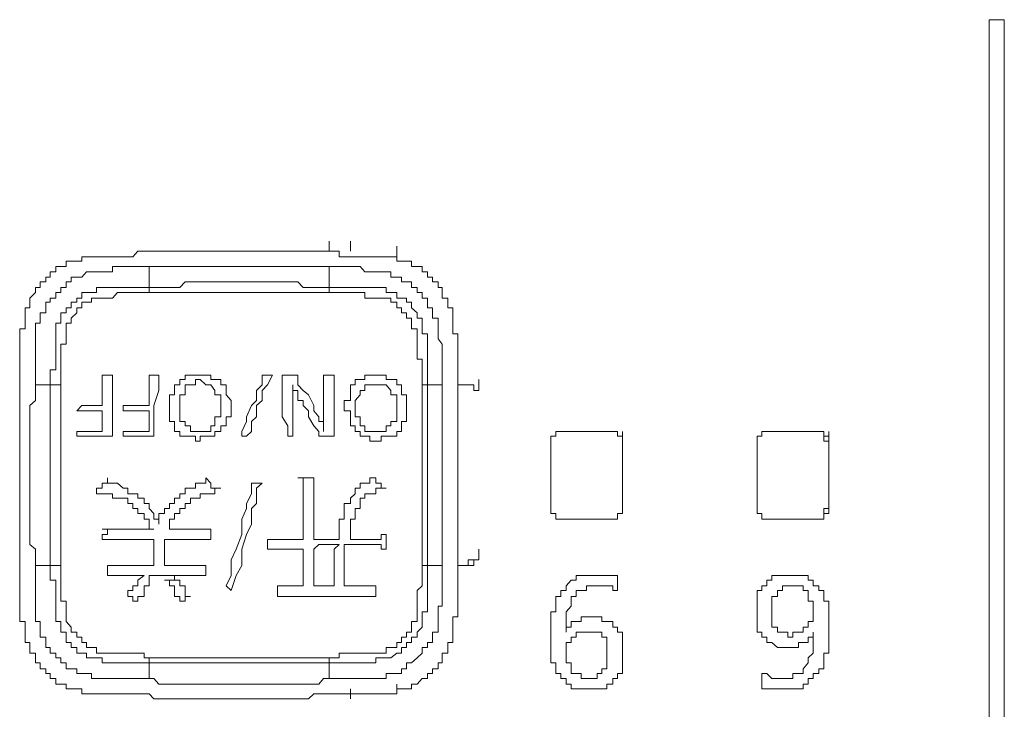
# Model space of a CAD drawing. Units: inches. Extents: x -1383 to 1639, y -1213 to 604.
# Drawn here: x -853 to -830, y -516 to -500 of the extents above; entities that cross this region are included whole.
import ezdxf

# ---------------------------------------------------------------- set-up
doc = ezdxf.new("R2010")
doc.units = ezdxf.units.IN
doc.header["$MEASUREMENT"] = 0
doc.layers.add('图层 1', color=7, linetype='Continuous')

msp = doc.modelspace()

# ---------------------------------------------------------------- linework, layer by layer
at = {"layer": '图层 1', "color": 7, "lineweight": 0}
for points in [[(-830.038, -499.915), (-830.393, -499.915)], [(-830.393, -499.915), (-830.393, -541.243)], [(-830.038, -541.243), (-830.038, -499.915)], [(-845.693, -505.29), (-845.693, -505.054)], [(-845.197, -505.29), (-845.197, -505.054)], [(-849.864, -505.29), (-849.982, -505.29), (-850.124, -505.29), (-850.242, -505.42), (-850.36, -505.42)], [(-847.843, -505.29), (-847.961, -505.29), (-848.08, -505.29), (-848.198, -505.29), (-848.34, -505.29), (-848.434, -505.29), (-848.552, -505.29), (-848.682, -505.29), (-848.788, -505.29), (-848.907, -505.29), (-849.025, -505.29), (-849.155, -505.29), (-849.273, -505.29), (-849.391, -505.29), (-849.509, -505.29), (-849.639, -505.29), (-849.757, -505.29), (-849.864, -505.29)], [(-845.693, -505.29), (-845.823, -505.29), (-845.929, -505.29), (-846.047, -505.29), (-846.166, -505.29), (-846.296, -505.29), (-846.414, -505.29), (-846.532, -505.29), (-846.65, -505.29), (-846.78, -505.29), (-846.886, -505.29), (-847.004, -505.29), (-847.123, -505.29), (-847.241, -505.29), (-847.371, -505.29), (-847.489, -505.29), (-847.607, -505.29), (-847.713, -505.29), (-847.843, -505.29)], [(-845.197, -505.42), (-845.339, -505.42), (-845.457, -505.42), (-845.457, -505.29), (-845.575, -505.29), (-845.693, -505.29)], [(-844.122, -505.42), (-844.122, -505.172)], [(-851.423, -505.42), (-851.423, -505.515), (-851.541, -505.515), (-851.671, -505.515), (-851.789, -505.515), (-851.789, -505.645), (-851.908, -505.645), (-852.026, -505.645), (-852.026, -505.763), (-852.156, -505.763), (-852.156, -505.893), (-852.262, -505.893)], [(-850.36, -505.42), (-850.466, -505.42), (-850.596, -505.42), (-850.714, -505.42), (-850.832, -505.42), (-850.951, -505.42), (-851.081, -505.42), (-851.199, -505.42), (-851.317, -505.42), (-851.423, -505.42)], [(-844.122, -505.42), (-844.263, -505.42), (-844.37, -505.42), (-844.488, -505.42), (-844.606, -505.42), (-844.748, -505.42), (-844.866, -505.42), (-844.972, -505.42), (-845.09, -505.42), (-845.197, -505.42)], [(-843.295, -505.893), (-843.413, -505.893), (-843.413, -505.763), (-843.531, -505.763), (-843.531, -505.645), (-843.649, -505.645), (-843.779, -505.645), (-843.779, -505.515), (-843.897, -505.515), (-844.015, -505.515), (-844.122, -505.515), (-844.122, -505.42)], [(-852.498, -508.386), (-852.498, -508.268), (-852.498, -508.161), (-852.498, -508.043), (-852.498, -507.913), (-852.498, -507.795), (-852.498, -507.665), (-852.498, -507.559), (-852.498, -507.441), (-852.498, -507.322), (-852.498, -507.204), (-852.498, -507.086), (-852.498, -506.956), (-852.392, -506.956), (-852.392, -506.838), (-852.392, -506.72), (-852.262, -506.72), (-852.262, -506.602), (-852.262, -506.472), (-852.156, -506.472), (-852.156, -506.377), (-852.026, -506.377), (-852.026, -506.247), (-851.908, -506.247), (-851.908, -506.129), (-851.789, -506.129), (-851.789, -505.999), (-851.671, -505.999), (-851.671, -505.893), (-851.541, -505.893), (-851.423, -505.893), (-851.317, -505.763), (-851.199, -505.763), (-851.081, -505.763), (-850.951, -505.763), (-850.832, -505.763), (-850.714, -505.763), (-850.714, -505.645), (-850.596, -505.645), (-850.466, -505.645), (-850.36, -505.645), (-850.242, -505.645), (-850.124, -505.645), (-849.982, -505.645), (-849.864, -505.645)], [(-849.864, -505.645), (-849.864, -506.129)], [(-845.693, -505.645), (-845.823, -505.645), (-845.929, -505.645), (-846.166, -505.645), (-846.296, -505.645), (-846.414, -505.645), (-846.532, -505.645), (-846.65, -505.645), (-846.78, -505.645), (-846.886, -505.645), (-847.004, -505.645), (-847.123, -505.645), (-847.241, -505.645), (-847.371, -505.645), (-847.607, -505.645), (-847.713, -505.645), (-847.843, -505.645), (-847.961, -505.645), (-848.08, -505.645), (-848.198, -505.645), (-848.34, -505.645), (-848.434, -505.645), (-848.552, -505.645), (-848.682, -505.645), (-848.907, -505.645), (-849.025, -505.645), (-849.155, -505.645), (-849.273, -505.645), (-849.391, -505.645), (-849.509, -505.645), (-849.639, -505.645), (-849.757, -505.645), (-849.864, -505.645)], [(-845.693, -505.645), (-845.575, -505.645), (-845.457, -505.645), (-845.339, -505.645), (-845.197, -505.645), (-845.09, -505.645), (-844.972, -505.645), (-844.866, -505.763), (-844.748, -505.763), (-844.606, -505.763), (-844.488, -505.763), (-844.37, -505.763), (-844.263, -505.763), (-844.263, -505.893), (-844.122, -505.893), (-844.015, -505.893), (-844.015, -505.999), (-843.897, -505.999), (-843.779, -505.999), (-843.779, -506.129), (-843.649, -506.129), (-843.649, -506.247), (-843.531, -506.247), (-843.531, -506.377), (-843.413, -506.377), (-843.413, -506.472), (-843.413, -506.602), (-843.295, -506.602), (-843.295, -506.72), (-843.295, -506.838), (-843.165, -506.838), (-843.165, -506.956), (-843.165, -507.086), (-843.165, -507.204), (-843.165, -507.322), (-843.07, -507.441), (-843.07, -507.559), (-843.07, -507.665), (-843.07, -507.795), (-843.07, -507.913), (-843.07, -508.043), (-843.07, -508.161), (-843.07, -508.268), (-843.07, -508.386)], [(-845.693, -506.129), (-845.693, -505.645)], [(-852.262, -505.893), (-852.262, -505.999), (-852.392, -505.999), (-852.392, -506.129), (-852.498, -506.129), (-852.498, -506.247), (-852.628, -506.377), (-852.628, -506.472), (-852.628, -506.602), (-852.735, -506.602), (-852.735, -506.72), (-852.735, -506.838)], [(-849.864, -506.129), (-849.757, -506.129), (-849.639, -506.129), (-849.391, -506.129), (-849.273, -506.129), (-849.155, -506.129), (-849.025, -505.999), (-848.907, -505.999), (-848.788, -505.999), (-848.682, -505.999), (-848.552, -505.999), (-848.434, -505.999), (-848.34, -505.999), (-848.198, -505.999), (-847.961, -505.999), (-847.843, -505.999), (-847.713, -505.999), (-847.607, -505.999), (-847.489, -505.999), (-847.371, -505.999), (-847.241, -505.999), (-847.123, -505.999), (-847.004, -505.999), (-846.886, -505.999), (-846.65, -505.999), (-846.532, -505.999), (-846.414, -505.999), (-846.296, -506.129), (-846.166, -506.129), (-846.047, -506.129), (-845.929, -506.129), (-845.823, -506.129), (-845.693, -506.129)], [(-842.822, -506.838), (-842.822, -506.72), (-842.822, -506.602), (-842.94, -506.602), (-842.94, -506.472), (-842.94, -506.377), (-843.07, -506.377), (-843.07, -506.247), (-843.07, -506.129), (-843.165, -506.129), (-843.165, -505.999), (-843.295, -505.999), (-843.295, -505.893)], [(-852.156, -508.386), (-852.156, -508.268), (-852.156, -508.161), (-852.156, -508.043), (-852.026, -508.043), (-852.026, -507.913), (-852.026, -507.795), (-852.026, -507.665), (-852.026, -507.559), (-852.026, -507.441), (-852.026, -507.322), (-852.026, -507.204), (-852.026, -507.086), (-852.026, -506.956), (-851.908, -506.956), (-851.908, -506.838), (-851.908, -506.72), (-851.789, -506.72), (-851.789, -506.602), (-851.671, -506.602), (-851.671, -506.472), (-851.541, -506.472), (-851.541, -506.377), (-851.423, -506.377), (-851.423, -506.247), (-851.317, -506.247), (-851.199, -506.247), (-851.081, -506.247), (-851.081, -506.129), (-850.951, -506.129), (-850.832, -506.129), (-850.714, -506.129), (-850.596, -506.129), (-850.466, -506.129), (-850.36, -506.129), (-850.242, -506.129), (-850.124, -506.129), (-849.982, -506.129), (-849.864, -506.129)], [(-849.864, -506.247), (-849.982, -506.247), (-850.124, -506.247), (-850.242, -506.247), (-850.36, -506.247), (-850.466, -506.247), (-850.596, -506.247), (-850.714, -506.377), (-850.832, -506.377), (-850.951, -506.377), (-851.081, -506.377), (-851.199, -506.377), (-851.199, -506.472), (-851.317, -506.472), (-851.423, -506.472), (-851.423, -506.602), (-851.541, -506.602), (-851.541, -506.72), (-851.671, -506.838), (-851.671, -506.956), (-851.789, -506.956), (-851.789, -507.086), (-851.789, -507.204), (-851.789, -507.322), (-851.789, -507.441), (-851.908, -507.441), (-851.908, -507.559), (-851.908, -507.665), (-851.908, -507.795), (-851.908, -507.913), (-851.908, -508.043), (-851.908, -508.161), (-851.908, -508.268), (-851.908, -508.386)], [(-849.864, -506.129), (-849.864, -506.247)], [(-845.693, -506.247), (-845.823, -506.247), (-845.929, -506.247), (-846.047, -506.247), (-846.166, -506.247), (-846.296, -506.247), (-846.414, -506.247), (-846.532, -506.247), (-846.65, -506.247), (-846.78, -506.247), (-847.004, -506.247), (-847.123, -506.247), (-847.241, -506.247), (-847.371, -506.247), (-847.489, -506.247), (-847.607, -506.247), (-847.713, -506.247), (-847.843, -506.247), (-847.961, -506.247), (-848.08, -506.247), (-848.198, -506.247), (-848.434, -506.247), (-848.552, -506.247), (-848.682, -506.247), (-848.788, -506.247), (-848.907, -506.247), (-849.025, -506.247), (-849.155, -506.247), (-849.273, -506.247), (-849.391, -506.247), (-849.509, -506.247), (-849.639, -506.247), (-849.864, -506.247)], [(-845.693, -506.129), (-845.693, -506.247)], [(-845.693, -506.129), (-845.575, -506.129), (-845.457, -506.129), (-845.339, -506.129), (-845.197, -506.129), (-845.09, -506.129), (-844.972, -506.129), (-844.866, -506.129), (-844.748, -506.129), (-844.606, -506.129), (-844.488, -506.129), (-844.37, -506.129), (-844.37, -506.247), (-844.263, -506.247), (-844.122, -506.247), (-844.122, -506.377), (-844.015, -506.377), (-843.897, -506.377), (-843.897, -506.472), (-843.779, -506.472), (-843.779, -506.602), (-843.649, -506.72), (-843.649, -506.838), (-843.531, -506.838), (-843.531, -506.956), (-843.531, -507.086), (-843.531, -507.204), (-843.413, -507.204), (-843.413, -507.322), (-843.413, -507.441), (-843.413, -507.559), (-843.413, -507.665), (-843.413, -507.795), (-843.413, -507.913), (-843.413, -508.043), (-843.413, -508.161), (-843.413, -508.268), (-843.413, -508.386)], [(-843.531, -508.386), (-843.531, -508.268), (-843.531, -508.161), (-843.531, -508.043), (-843.531, -507.913), (-843.531, -507.795), (-843.649, -507.795), (-843.649, -507.665), (-843.649, -507.559), (-843.649, -507.441), (-843.649, -507.322), (-843.649, -507.204), (-843.649, -507.086), (-843.779, -507.086), (-843.779, -506.956), (-843.779, -506.838), (-843.897, -506.838), (-843.897, -506.72), (-844.015, -506.72), (-844.015, -506.602), (-844.122, -506.602), (-844.122, -506.472), (-844.263, -506.472), (-844.263, -506.377), (-844.37, -506.377), (-844.488, -506.377), (-844.606, -506.377), (-844.748, -506.377), (-844.866, -506.377), (-844.866, -506.247), (-844.972, -506.247), (-845.09, -506.247), (-845.197, -506.247), (-845.339, -506.247), (-845.457, -506.247), (-845.575, -506.247), (-845.693, -506.247)], [(-842.822, -506.838), (-842.822, -506.602)], [(-852.735, -506.838), (-852.735, -506.956), (-852.735, -507.086), (-852.865, -507.086), (-852.865, -507.204), (-852.865, -507.322), (-852.865, -507.441), (-852.865, -507.559), (-852.865, -507.665), (-852.865, -507.795), (-852.865, -507.913)], [(-842.704, -507.913), (-842.704, -507.795), (-842.704, -507.665), (-842.704, -507.559), (-842.704, -507.441), (-842.704, -507.322), (-842.704, -507.204), (-842.822, -507.204), (-842.822, -507.086), (-842.822, -506.956), (-842.822, -506.838)], [(-842.704, -507.913), (-842.704, -507.665)], [(-852.865, -507.913), (-852.865, -508.043), (-852.865, -508.161), (-852.865, -508.268), (-852.865, -508.386)], [(-842.704, -508.386), (-842.704, -508.268), (-842.704, -508.161), (-842.704, -508.043), (-842.704, -507.913)], [(-850.951, -508.161), (-850.714, -508.161)], [(-850.951, -508.87), (-850.951, -508.622), (-850.951, -508.516), (-850.951, -508.386), (-850.951, -508.161)], [(-850.714, -508.161), (-850.714, -508.386), (-850.714, -508.516), (-850.714, -508.752), (-850.714, -508.87), (-850.714, -509.13), (-850.714, -509.236), (-850.714, -509.473), (-850.714, -509.579)], [(-849.864, -508.161), (-849.639, -508.161)], [(-849.864, -508.87), (-849.864, -508.516), (-849.864, -508.161)], [(-849.639, -508.161), (-849.639, -508.516), (-849.757, -508.87), (-849.757, -509.236), (-849.757, -509.579)], [(-849.391, -508.87), (-849.391, -508.752), (-849.391, -508.622), (-849.273, -508.622), (-849.273, -508.516), (-849.273, -508.386), (-849.155, -508.386), (-849.155, -508.268), (-849.025, -508.268), (-849.025, -508.161), (-848.907, -508.161), (-848.788, -508.161), (-848.682, -508.161), (-848.552, -508.161), (-848.434, -508.161), (-848.434, -508.268), (-848.34, -508.268), (-848.198, -508.268), (-848.198, -508.386), (-848.08, -508.386), (-848.08, -508.516), (-848.08, -508.622), (-847.961, -508.752), (-847.961, -508.87), (-847.961, -508.988), (-847.961, -509.13), (-848.08, -509.13), (-848.08, -509.236), (-848.08, -509.343), (-848.198, -509.343), (-848.198, -509.473), (-848.34, -509.473), (-848.34, -509.579), (-848.434, -509.579), (-848.552, -509.579), (-848.682, -509.579), (-848.682, -509.697), (-848.788, -509.697), (-848.788, -509.579), (-848.907, -509.579), (-849.025, -509.579), (-849.155, -509.579), (-849.155, -509.473), (-849.273, -509.473), (-849.273, -509.343), (-849.273, -509.236), (-849.391, -509.236), (-849.391, -509.13), (-849.391, -508.988), (-849.391, -508.87), (-849.391, -508.87)], [(-848.198, -508.87), (-848.198, -508.752), (-848.198, -508.622), (-848.34, -508.622), (-848.34, -508.516), (-848.434, -508.386), (-848.552, -508.386), (-848.682, -508.268), (-848.788, -508.268), (-848.788, -508.386), (-848.907, -508.386), (-849.025, -508.386), (-849.025, -508.516), (-849.025, -508.622), (-849.155, -508.622), (-849.155, -508.752), (-849.155, -508.87), (-849.155, -508.988), (-849.155, -509.13), (-849.155, -509.236), (-849.025, -509.236), (-849.025, -509.343), (-848.907, -509.343), (-848.907, -509.473), (-848.788, -509.473), (-848.682, -509.473), (-848.552, -509.473), (-848.434, -509.473), (-848.434, -509.343), (-848.34, -509.343), (-848.34, -509.236), (-848.34, -509.13), (-848.198, -509.13), (-848.198, -508.988), (-848.198, -508.87), (-848.198, -508.87)], [(-847.713, -509.579), (-847.713, -509.473), (-847.607, -509.236), (-847.607, -509.13), (-847.489, -508.87), (-847.371, -508.752), (-847.371, -508.516), (-847.241, -508.386), (-847.241, -508.161)], [(-847.004, -508.161), (-847.123, -508.386), (-847.241, -508.516), (-847.241, -508.752), (-847.371, -508.87), (-847.371, -509.13), (-847.489, -509.236), (-847.489, -509.473), (-847.607, -509.579)], [(-847.241, -508.161), (-847.004, -508.161)], [(-846.532, -509.579), (-846.65, -509.579), (-846.65, -509.473), (-846.65, -509.343), (-846.78, -509.13), (-846.78, -508.988), (-846.78, -508.87), (-846.78, -508.622), (-846.78, -508.386), (-846.78, -508.268), (-846.78, -508.161), (-846.65, -508.161), (-846.532, -508.161), (-846.414, -508.161)], [(-846.414, -508.161), (-846.414, -508.386), (-846.296, -508.516), (-846.166, -508.622), (-846.047, -508.87), (-846.047, -508.988), (-845.929, -509.13), (-845.929, -509.236), (-845.823, -509.236), (-845.823, -509.343), (-845.823, -509.473)], [(-845.823, -509.473), (-845.823, -509.343), (-845.823, -509.236), (-845.823, -509.13), (-845.823, -508.988), (-845.823, -508.87), (-845.823, -508.622), (-845.823, -508.386), (-845.823, -508.268), (-845.823, -508.161), (-845.693, -508.161), (-845.575, -508.161), (-845.575, -508.268), (-845.575, -508.516), (-845.575, -508.752), (-845.575, -508.988), (-845.575, -509.13), (-845.575, -509.236), (-845.575, -509.343), (-845.575, -509.473), (-845.575, -509.579), (-845.693, -509.579), (-845.823, -509.579), (-845.929, -509.579)], [(-845.339, -508.87), (-845.339, -508.752), (-845.197, -508.752), (-845.197, -508.622), (-845.197, -508.516), (-845.197, -508.386), (-845.09, -508.386), (-845.09, -508.268), (-844.972, -508.268), (-844.866, -508.268), (-844.866, -508.161), (-844.748, -508.161), (-844.606, -508.161), (-844.488, -508.161), (-844.37, -508.161), (-844.37, -508.268), (-844.263, -508.268), (-844.122, -508.268), (-844.122, -508.386), (-844.015, -508.386), (-844.015, -508.516), (-844.015, -508.622), (-843.897, -508.622), (-843.897, -508.752), (-843.897, -508.87), (-843.897, -508.988), (-843.897, -509.13), (-843.897, -509.236), (-844.015, -509.236), (-844.015, -509.343), (-844.015, -509.473), (-844.122, -509.473), (-844.122, -509.579), (-844.263, -509.579), (-844.37, -509.579), (-844.488, -509.579), (-844.488, -509.697), (-844.606, -509.697), (-844.748, -509.697), (-844.748, -509.579), (-844.866, -509.579), (-844.972, -509.579), (-844.972, -509.473), (-845.09, -509.473), (-845.09, -509.343), (-845.197, -509.343), (-845.197, -509.236), (-845.197, -509.13), (-845.197, -508.988), (-845.339, -508.988), (-845.339, -508.87), (-845.339, -508.87)], [(-842.704, -508.386), (-842.704, -508.161)], [(-842.219, -508.516), (-842.219, -508.268)], [(-852.865, -508.386), (-852.865, -508.516), (-852.865, -508.622), (-852.865, -508.752), (-852.865, -508.87), (-852.865, -508.988), (-852.865, -509.13), (-852.865, -509.236), (-852.865, -509.343), (-852.865, -509.473), (-852.865, -509.579), (-852.865, -509.697), (-852.865, -509.827), (-852.865, -509.957), (-852.865, -510.063), (-852.865, -510.17), (-852.865, -510.3), (-852.865, -510.43), (-852.865, -510.548), (-852.865, -510.666), (-852.865, -510.784), (-852.865, -510.914), (-852.865, -511.02), (-852.865, -511.139), (-852.865, -511.257), (-852.865, -511.375), (-852.865, -511.505), (-852.865, -511.623), (-852.865, -511.741), (-852.865, -511.859), (-852.865, -511.977), (-852.865, -512.096), (-852.865, -512.202), (-852.865, -512.344), (-852.865, -512.45), (-852.865, -512.58)], [(-852.498, -508.386), (-852.498, -508.516), (-852.498, -508.622), (-852.498, -508.752), (-852.628, -508.87), (-852.628, -508.988), (-852.628, -509.13), (-852.628, -509.236), (-852.628, -509.343), (-852.628, -509.579), (-852.628, -509.697), (-852.628, -509.827), (-852.628, -509.957), (-852.628, -510.063), (-852.628, -510.17), (-852.628, -510.3), (-852.628, -510.43), (-852.628, -510.548), (-852.628, -510.784), (-852.628, -510.914), (-852.628, -511.02), (-852.628, -511.139), (-852.628, -511.257), (-852.628, -511.375), (-852.628, -511.505), (-852.628, -511.623), (-852.628, -511.741), (-852.628, -511.977), (-852.628, -512.096), (-852.498, -512.202), (-852.498, -512.344), (-852.498, -512.45), (-852.498, -512.58)], [(-852.156, -508.386), (-852.498, -508.386)], [(-851.908, -508.386), (-852.026, -508.386), (-852.156, -508.386)], [(-852.156, -512.58), (-852.156, -512.45), (-852.156, -512.344), (-852.156, -512.202), (-852.156, -512.096), (-852.156, -511.859), (-852.156, -511.741), (-852.156, -511.623), (-852.156, -511.505), (-852.156, -511.375), (-852.156, -511.257), (-852.156, -511.139), (-852.156, -511.02), (-852.156, -510.914), (-852.156, -510.784), (-852.156, -510.548), (-852.156, -510.43), (-852.156, -510.3), (-852.156, -510.17), (-852.156, -510.063), (-852.156, -509.957), (-852.156, -509.827), (-852.156, -509.697), (-852.156, -509.579), (-852.156, -509.343), (-852.156, -509.236), (-852.156, -509.13), (-852.156, -508.988), (-852.156, -508.87), (-852.156, -508.752), (-852.156, -508.622), (-852.156, -508.516), (-852.156, -508.386)], [(-851.908, -508.386), (-851.908, -508.516), (-851.908, -508.622), (-851.908, -508.752), (-851.908, -508.87), (-851.908, -508.988), (-851.908, -509.13), (-851.908, -509.236), (-851.908, -509.343), (-851.908, -509.579), (-851.908, -509.697), (-851.908, -509.827), (-851.908, -509.957), (-851.908, -510.063), (-851.908, -510.17), (-851.908, -510.3), (-851.908, -510.43), (-851.908, -510.548), (-851.908, -510.784), (-851.908, -510.914), (-851.908, -511.02), (-851.908, -511.139), (-851.908, -511.257), (-851.908, -511.375), (-851.908, -511.505), (-851.908, -511.623), (-851.908, -511.741), (-851.908, -511.859), (-851.908, -512.096), (-851.908, -512.202), (-851.908, -512.344), (-851.908, -512.45), (-851.908, -512.58)], [(-846.532, -508.386), (-846.532, -508.516), (-846.532, -508.622), (-846.532, -508.752), (-846.532, -508.87), (-846.532, -508.988), (-846.532, -509.13), (-846.532, -509.343), (-846.532, -509.473), (-846.532, -509.579)], [(-845.929, -509.579), (-845.929, -509.473), (-846.047, -509.343), (-846.166, -509.13), (-846.166, -508.988), (-846.296, -508.87), (-846.296, -508.752), (-846.414, -508.752), (-846.414, -508.622), (-846.414, -508.516), (-846.532, -508.516), (-846.532, -508.386)], [(-844.122, -508.87), (-844.122, -508.752), (-844.122, -508.622), (-844.263, -508.622), (-844.263, -508.516), (-844.37, -508.386), (-844.488, -508.386), (-844.606, -508.386), (-844.748, -508.386), (-844.866, -508.386), (-844.866, -508.516), (-844.972, -508.516), (-844.972, -508.622), (-845.09, -508.752), (-845.09, -508.87), (-845.09, -508.988), (-845.09, -509.13), (-844.972, -509.13), (-844.972, -509.236), (-844.972, -509.343), (-844.866, -509.343), (-844.866, -509.473), (-844.748, -509.473), (-844.606, -509.473), (-844.488, -509.473), (-844.37, -509.473), (-844.37, -509.343), (-844.263, -509.343), (-844.263, -509.236), (-844.122, -509.236), (-844.122, -509.13), (-844.122, -508.988), (-844.122, -508.87), (-844.122, -508.87)], [(-843.531, -512.58), (-843.531, -512.45), (-843.531, -512.344), (-843.531, -512.202), (-843.531, -512.096), (-843.531, -511.859), (-843.531, -511.741), (-843.531, -511.623), (-843.531, -511.505), (-843.531, -511.375), (-843.531, -511.257), (-843.531, -511.139), (-843.531, -511.02), (-843.531, -510.914), (-843.531, -510.784), (-843.531, -510.548), (-843.531, -510.43), (-843.531, -510.3), (-843.531, -510.17), (-843.531, -510.063), (-843.531, -509.957), (-843.531, -509.827), (-843.531, -509.697), (-843.531, -509.579), (-843.531, -509.343), (-843.531, -509.236), (-843.531, -509.13), (-843.531, -508.988), (-843.531, -508.87), (-843.531, -508.752), (-843.531, -508.622), (-843.531, -508.516), (-843.531, -508.386)], [(-843.413, -508.386), (-843.531, -508.386)], [(-843.07, -508.386), (-843.413, -508.386)], [(-843.413, -508.386), (-843.413, -508.516), (-843.413, -508.622), (-843.413, -508.752), (-843.413, -508.87), (-843.413, -508.988), (-843.413, -509.13), (-843.413, -509.236), (-843.413, -509.343), (-843.413, -509.579), (-843.413, -509.697), (-843.413, -509.827), (-843.413, -509.957), (-843.413, -510.063), (-843.413, -510.17), (-843.413, -510.3), (-843.413, -510.43), (-843.413, -510.548), (-843.413, -510.784), (-843.413, -510.914), (-843.413, -511.02), (-843.413, -511.139), (-843.413, -511.257), (-843.413, -511.375), (-843.413, -511.505), (-843.413, -511.623), (-843.413, -511.741), (-843.413, -511.859), (-843.413, -512.096), (-843.413, -512.202), (-843.413, -512.344), (-843.413, -512.45), (-843.413, -512.58)], [(-843.07, -512.58), (-843.07, -512.45), (-843.07, -512.344), (-843.07, -512.202), (-843.07, -512.096), (-843.07, -511.977), (-843.07, -511.741), (-843.07, -511.623), (-843.07, -511.505), (-843.07, -511.375), (-843.07, -511.257), (-843.07, -511.139), (-843.07, -511.02), (-843.07, -510.914), (-843.07, -510.784), (-843.07, -510.548), (-843.07, -510.43), (-843.07, -510.3), (-843.07, -510.17), (-843.07, -510.063), (-843.07, -509.957), (-843.07, -509.827), (-843.07, -509.697), (-843.07, -509.579), (-843.07, -509.343), (-843.07, -509.236), (-843.07, -509.13), (-843.07, -508.988), (-843.07, -508.87), (-843.07, -508.752), (-843.07, -508.622), (-843.07, -508.516), (-843.07, -508.386)], [(-842.219, -508.516), (-842.338, -508.516), (-842.338, -508.386), (-842.468, -508.386), (-842.586, -508.386), (-842.704, -508.386)], [(-842.704, -508.386), (-842.586, -508.386), (-842.468, -508.386), (-842.338, -508.386), (-842.338, -508.516), (-842.219, -508.516)], [(-842.704, -512.58), (-842.704, -512.45), (-842.704, -512.344), (-842.704, -512.202), (-842.704, -512.096), (-842.704, -511.977), (-842.704, -511.859), (-842.704, -511.741), (-842.704, -511.623), (-842.704, -511.505), (-842.704, -511.375), (-842.704, -511.257), (-842.704, -511.139), (-842.704, -511.02), (-842.704, -510.914), (-842.704, -510.784), (-842.704, -510.666), (-842.704, -510.548), (-842.704, -510.43), (-842.704, -510.3), (-842.704, -510.17), (-842.704, -510.063), (-842.704, -509.957), (-842.704, -509.827), (-842.704, -509.697), (-842.704, -509.579), (-842.704, -509.473), (-842.704, -509.343), (-842.704, -509.236), (-842.704, -509.13), (-842.704, -508.988), (-842.704, -508.87), (-842.704, -508.752), (-842.704, -508.622), (-842.704, -508.516), (-842.704, -508.386)], [(-851.541, -508.988), (-851.423, -508.87)], [(-850.951, -508.988), (-851.199, -508.988), (-851.541, -508.988)], [(-851.423, -508.87), (-851.199, -508.87), (-850.951, -508.87)], [(-850.951, -509.473), (-850.951, -509.236), (-850.951, -508.988)], [(-850.466, -508.87), (-850.124, -508.87), (-849.864, -508.87)], [(-850.466, -508.988), (-850.466, -508.87)], [(-849.864, -508.988), (-850.124, -508.988), (-850.466, -508.988)], [(-849.864, -509.473), (-849.864, -509.236), (-849.864, -508.988)], [(-851.541, -509.473), (-851.199, -509.473), (-850.951, -509.473)], [(-851.541, -509.579), (-851.541, -509.473)], [(-850.466, -509.473), (-850.242, -509.473), (-849.864, -509.473)], [(-850.466, -509.579), (-850.466, -509.473)], [(-840.199, -509.473), (-840.317, -509.473), (-840.435, -509.473), (-840.435, -509.579), (-840.554, -509.579), (-840.554, -509.697)], [(-839.254, -509.473), (-840.199, -509.473)], [(-838.888, -509.697), (-838.888, -509.579), (-839.006, -509.579), (-839.006, -509.473), (-839.112, -509.473), (-839.254, -509.473)], [(-838.888, -509.697), (-838.888, -509.579), (-839.006, -509.579), (-839.006, -509.473), (-839.112, -509.473), (-839.254, -509.473)], [(-838.888, -509.697), (-838.888, -509.473)], [(-835.426, -509.473), (-835.544, -509.473), (-835.662, -509.473), (-835.662, -509.579), (-835.769, -509.579), (-835.769, -509.697)], [(-834.469, -509.473), (-835.426, -509.473)], [(-834.103, -509.697), (-834.221, -509.697), (-834.221, -509.579), (-834.221, -509.473), (-834.339, -509.473), (-834.469, -509.473)], [(-834.103, -509.697), (-834.103, -509.579), (-834.221, -509.579), (-834.221, -509.473), (-834.339, -509.473), (-834.469, -509.473)], [(-834.103, -509.697), (-834.103, -509.473)], [(-850.714, -509.579), (-850.951, -509.579), (-851.199, -509.579), (-851.541, -509.579)], [(-849.757, -509.579), (-849.864, -509.579), (-850.124, -509.579), (-850.242, -509.579), (-850.466, -509.579)], [(-847.607, -509.579), (-847.713, -509.579)], [(-840.554, -509.697), (-840.554, -511.257)], [(-838.888, -511.257), (-838.888, -509.697)], [(-838.888, -511.257), (-838.888, -509.697)], [(-835.769, -509.697), (-835.769, -511.257)], [(-834.103, -511.257), (-834.103, -509.697)], [(-834.103, -511.257), (-834.103, -509.697)], [(-851.081, -510.914), (-851.081, -510.784), (-850.951, -510.784), (-850.951, -510.666), (-850.832, -510.666), (-850.832, -510.548)], [(-850.832, -510.548), (-850.832, -510.666), (-850.714, -510.666), (-850.596, -510.666), (-850.466, -510.784), (-850.36, -510.784), (-850.36, -510.914), (-850.242, -510.914), (-850.124, -510.914), (-850.124, -511.02)], [(-849.639, -511.623), (-849.639, -511.505), (-849.639, -511.375), (-849.509, -511.375), (-849.509, -511.257), (-849.391, -511.257), (-849.391, -511.139), (-849.273, -511.139), (-849.273, -511.02), (-849.155, -511.02), (-849.155, -510.914), (-849.025, -510.914), (-849.025, -510.784), (-848.907, -510.784), (-848.788, -510.784), (-848.788, -510.666), (-848.682, -510.666), (-848.552, -510.666), (-848.552, -510.548)], [(-848.552, -510.548), (-848.434, -510.666), (-848.434, -510.784), (-848.34, -510.784), (-848.198, -510.784)], [(-847.123, -511.977), (-847.004, -511.977), (-846.886, -511.977), (-846.78, -511.977), (-846.65, -511.977), (-846.532, -511.977), (-846.414, -511.977), (-846.296, -511.977), (-846.296, -511.859), (-846.296, -511.741), (-846.296, -511.623), (-846.296, -511.505), (-846.296, -511.375), (-846.296, -511.257), (-846.296, -511.139), (-846.296, -510.914), (-846.296, -510.784), (-846.296, -510.666), (-846.296, -510.548), (-846.414, -510.548)], [(-846.414, -510.548), (-846.296, -510.548), (-846.166, -510.548), (-846.047, -510.548)], [(-846.047, -510.548), (-846.047, -510.666), (-846.047, -510.784), (-846.047, -510.914), (-846.047, -511.02), (-846.047, -511.139), (-846.047, -511.257), (-846.047, -511.375), (-846.047, -511.505), (-846.047, -511.859), (-846.047, -511.977), (-845.929, -511.977), (-845.823, -511.977), (-845.693, -511.977), (-845.575, -511.977), (-845.457, -511.977)], [(-845.457, -511.741), (-845.457, -511.623), (-845.457, -511.505), (-845.339, -511.505), (-845.339, -511.375), (-845.339, -511.257), (-845.339, -511.139), (-845.197, -511.139), (-845.197, -511.02), (-845.09, -510.914), (-845.09, -510.784), (-844.972, -510.784), (-844.972, -510.666), (-844.866, -510.666), (-844.748, -510.666), (-844.748, -510.548), (-844.606, -510.548)], [(-844.606, -510.548), (-844.606, -510.666), (-844.488, -510.666), (-844.488, -510.784), (-844.37, -510.784)], [(-848.198, -510.784), (-848.34, -510.784), (-848.34, -510.914), (-848.434, -510.914), (-848.552, -510.914), (-848.682, -510.914), (-848.682, -511.02), (-848.788, -511.02), (-848.907, -511.02), (-848.907, -511.139), (-849.025, -511.139), (-849.025, -511.257), (-849.155, -511.257), (-849.155, -511.375), (-849.273, -511.375), (-849.273, -511.505), (-849.391, -511.505), (-849.391, -511.623), (-849.391, -511.741)], [(-848.08, -513.053), (-847.961, -512.816), (-847.961, -512.45), (-847.843, -512.202), (-847.713, -511.859), (-847.713, -511.505), (-847.607, -511.257), (-847.607, -511.139), (-847.489, -510.914), (-847.489, -510.784), (-847.489, -510.666)], [(-847.241, -510.666), (-847.371, -510.784), (-847.371, -511.02), (-847.371, -511.139), (-847.489, -511.257), (-847.489, -511.505), (-847.489, -511.623), (-847.607, -511.859), (-847.713, -512.202), (-847.713, -512.58), (-847.843, -512.816), (-847.961, -513.159)], [(-847.489, -510.666), (-847.241, -510.666)], [(-844.37, -510.784), (-844.488, -510.784), (-844.606, -510.784), (-844.606, -510.914), (-844.748, -510.914), (-844.866, -510.914), (-844.866, -511.02), (-844.972, -511.02), (-844.972, -511.139), (-844.972, -511.257), (-845.09, -511.257), (-845.09, -511.375), (-845.09, -511.505), (-845.197, -511.505), (-845.197, -511.623), (-845.197, -511.741)], [(-850.242, -511.139), (-850.36, -511.139), (-850.36, -511.02), (-850.466, -511.02), (-850.596, -511.02), (-850.714, -511.02), (-850.714, -510.914), (-850.832, -510.914), (-850.951, -510.914), (-851.081, -510.914)], [(-850.124, -511.02), (-849.982, -511.02), (-849.982, -511.139), (-849.864, -511.139), (-849.864, -511.257), (-849.757, -511.375), (-849.757, -511.505), (-849.639, -511.505), (-849.639, -511.623)], [(-838.888, -511.257), (-838.888, -511.02)], [(-834.103, -511.257), (-834.103, -511.02)], [(-849.757, -511.741), (-849.864, -511.741), (-849.864, -511.623), (-849.864, -511.505), (-849.982, -511.505), (-849.982, -511.375), (-850.124, -511.375), (-850.124, -511.257), (-850.242, -511.257), (-850.242, -511.139)], [(-840.554, -511.257), (-840.554, -511.375), (-840.435, -511.375), (-840.435, -511.505), (-840.317, -511.505), (-840.199, -511.505)], [(-839.254, -511.505), (-839.112, -511.505), (-839.006, -511.505), (-839.006, -511.375), (-838.888, -511.375), (-838.888, -511.257)], [(-839.254, -511.505), (-839.112, -511.505), (-839.006, -511.505), (-839.006, -511.375), (-838.888, -511.375), (-838.888, -511.257)], [(-835.769, -511.257), (-835.769, -511.375), (-835.662, -511.375), (-835.662, -511.505), (-835.544, -511.505), (-835.426, -511.505)], [(-834.469, -511.505), (-834.339, -511.505), (-834.221, -511.505), (-834.221, -511.375), (-834.221, -511.257), (-834.103, -511.257)], [(-834.469, -511.505), (-834.339, -511.505), (-834.221, -511.505), (-834.221, -511.375), (-834.103, -511.375), (-834.103, -511.257)], [(-849.391, -511.741), (-849.391, -511.505)], [(-840.199, -511.505), (-839.254, -511.505)], [(-835.426, -511.505), (-834.469, -511.505)], [(-850.951, -511.741), (-850.832, -511.741), (-850.714, -511.741), (-850.596, -511.741), (-850.466, -511.741), (-850.36, -511.741), (-850.124, -511.741), (-849.757, -511.741)], [(-850.951, -511.977), (-850.951, -511.859), (-850.832, -511.859), (-850.832, -511.741), (-850.951, -511.741)], [(-849.391, -511.741), (-849.155, -511.741), (-848.907, -511.741), (-848.788, -511.741), (-848.682, -511.741), (-848.552, -511.741), (-848.434, -511.741)], [(-848.434, -511.741), (-848.434, -511.859), (-848.434, -511.977)], [(-845.457, -511.977), (-845.457, -511.859), (-845.457, -511.741)], [(-845.197, -511.741), (-845.197, -511.859), (-845.197, -511.977)], [(-849.757, -511.977), (-849.864, -511.977), (-849.982, -511.977), (-850.36, -511.977), (-850.466, -511.977), (-850.596, -511.977), (-850.714, -511.977), (-850.832, -511.977), (-850.951, -511.977)], [(-849.757, -512.58), (-849.757, -512.202), (-849.757, -512.096), (-849.757, -511.977)], [(-849.509, -511.977), (-849.509, -512.096), (-849.509, -512.202), (-849.509, -512.344), (-849.509, -512.45), (-849.509, -512.58)], [(-848.434, -511.977), (-848.552, -511.977), (-848.682, -511.977), (-848.788, -511.977), (-848.907, -511.977), (-849.025, -511.977), (-849.273, -511.977), (-849.509, -511.977)], [(-847.123, -512.202), (-847.123, -512.096), (-847.123, -511.977)], [(-845.197, -511.977), (-845.09, -511.977), (-844.866, -511.977), (-844.748, -511.977), (-844.606, -511.977), (-844.488, -511.977), (-844.488, -511.859), (-844.37, -511.859)], [(-844.37, -511.859), (-844.37, -511.977), (-844.37, -512.096), (-844.37, -512.202)], [(-846.886, -513.053), (-846.78, -513.053), (-846.65, -513.053), (-846.532, -513.053), (-846.414, -513.053), (-846.296, -513.053), (-846.296, -512.923), (-846.296, -512.816), (-846.296, -512.698), (-846.296, -512.45), (-846.296, -512.344), (-846.296, -512.202), (-846.414, -512.202), (-846.532, -512.202), (-846.65, -512.202), (-846.78, -512.202), (-846.886, -512.202), (-847.004, -512.202), (-847.123, -512.202)], [(-846.047, -513.053), (-845.929, -513.053), (-845.823, -513.053), (-845.693, -513.053), (-845.575, -513.053), (-845.575, -512.923), (-845.575, -512.816), (-845.575, -512.698), (-845.575, -512.58), (-845.575, -512.45), (-845.575, -512.344), (-845.575, -512.202), (-845.457, -512.096)], [(-845.457, -512.096), (-845.693, -512.096), (-845.929, -512.096), (-846.047, -512.202), (-846.047, -512.344), (-846.047, -512.45), (-846.047, -512.698), (-846.047, -512.816), (-846.047, -513.053)], [(-845.339, -512.096), (-845.339, -512.202), (-845.339, -512.344), (-845.339, -512.58), (-845.339, -512.698), (-845.339, -512.816), (-845.339, -512.923), (-845.339, -513.053), (-845.197, -513.053), (-845.09, -513.053), (-844.972, -513.053), (-844.866, -513.053), (-844.748, -513.053), (-844.606, -513.053)], [(-844.37, -512.202), (-844.488, -512.202), (-844.488, -512.096), (-844.606, -512.096), (-844.748, -512.096), (-844.866, -512.096), (-845.09, -512.096), (-845.339, -512.096)], [(-842.219, -512.45), (-842.219, -512.202)], [(-842.704, -512.58), (-842.704, -512.344)], [(-852.865, -512.58), (-852.865, -512.698), (-852.865, -512.816), (-852.865, -512.923), (-852.865, -513.053)], [(-852.498, -512.58), (-852.156, -512.58)], [(-849.864, -515.203), (-849.982, -515.203), (-850.124, -515.203), (-850.242, -515.203), (-850.36, -515.203), (-850.466, -515.203), (-850.596, -515.203), (-850.714, -515.203), (-850.832, -515.203), (-850.951, -515.203), (-851.081, -515.203), (-851.199, -515.203), (-851.199, -515.085), (-851.317, -515.085), (-851.423, -515.085), (-851.541, -515.085), (-851.541, -514.978), (-851.671, -514.978), (-851.789, -514.978), (-851.789, -514.837), (-851.908, -514.837), (-851.908, -514.719), (-852.026, -514.719), (-852.026, -514.612), (-852.156, -514.612), (-852.156, -514.482), (-852.262, -514.482), (-852.262, -514.364), (-852.262, -514.246), (-852.392, -514.246), (-852.392, -514.128), (-852.392, -514.01), (-852.392, -513.88), (-852.498, -513.88), (-852.498, -513.773), (-852.498, -513.655), (-852.498, -513.525), (-852.498, -513.407), (-852.498, -513.301), (-852.498, -513.159), (-852.498, -513.053), (-852.498, -512.923), (-852.498, -512.816), (-852.498, -512.698), (-852.498, -512.58)], [(-849.864, -514.837), (-849.982, -514.837), (-850.124, -514.837), (-850.242, -514.837), (-850.36, -514.837), (-850.466, -514.837), (-850.596, -514.837), (-850.714, -514.837), (-850.832, -514.837), (-850.951, -514.837), (-850.951, -514.719), (-851.081, -514.719), (-851.199, -514.719), (-851.317, -514.719), (-851.317, -514.612), (-851.423, -514.612), (-851.541, -514.612), (-851.541, -514.482), (-851.671, -514.482), (-851.671, -514.364), (-851.789, -514.364), (-851.789, -514.246), (-851.789, -514.128), (-851.908, -514.128), (-851.908, -514.01), (-851.908, -513.88), (-852.026, -513.88), (-852.026, -513.773), (-852.026, -513.655), (-852.026, -513.525), (-852.026, -513.407), (-852.026, -513.301), (-852.026, -513.159), (-852.026, -513.053), (-852.026, -512.923), (-852.156, -512.923), (-852.156, -512.816), (-852.156, -512.698), (-852.156, -512.58)], [(-851.908, -512.58), (-852.026, -512.58), (-852.156, -512.58)], [(-851.908, -512.58), (-851.908, -512.698), (-851.908, -512.816), (-851.908, -512.923), (-851.908, -513.053), (-851.908, -513.159), (-851.908, -513.301), (-851.908, -513.407), (-851.789, -513.407), (-851.789, -513.525), (-851.789, -513.655), (-851.789, -513.773), (-851.789, -513.88), (-851.671, -514.01), (-851.671, -514.128), (-851.541, -514.128), (-851.541, -514.246), (-851.423, -514.246), (-851.423, -514.364), (-851.317, -514.364), (-851.317, -514.482), (-851.199, -514.482), (-851.081, -514.482), (-851.081, -514.612), (-850.951, -514.612), (-850.832, -514.612), (-850.714, -514.612), (-850.596, -514.612), (-850.466, -514.612), (-850.36, -514.612), (-850.242, -514.612), (-850.124, -514.612), (-849.982, -514.612), (-849.982, -514.719), (-849.864, -514.719)], [(-850.832, -512.58), (-850.714, -512.58), (-850.596, -512.58), (-850.466, -512.58), (-850.242, -512.58), (-849.982, -512.58), (-849.864, -512.58), (-849.757, -512.58)], [(-850.832, -512.816), (-850.832, -512.698), (-850.832, -512.58)], [(-849.509, -512.58), (-849.273, -512.58), (-849.155, -512.58), (-849.025, -512.58), (-848.907, -512.58), (-848.788, -512.58), (-848.682, -512.58), (-848.552, -512.58)], [(-848.552, -512.58), (-848.552, -512.698), (-848.552, -512.816)], [(-845.693, -514.719), (-845.575, -514.719), (-845.457, -514.719), (-845.457, -514.612), (-845.339, -514.612), (-845.197, -514.612), (-845.09, -514.612), (-844.972, -514.612), (-844.866, -514.612), (-844.748, -514.612), (-844.606, -514.612), (-844.488, -514.612), (-844.37, -514.612), (-844.37, -514.482), (-844.263, -514.482), (-844.122, -514.482), (-844.122, -514.364), (-844.015, -514.364), (-844.015, -514.246), (-843.897, -514.246), (-843.897, -514.128), (-843.779, -514.128), (-843.779, -514.01), (-843.779, -513.88), (-843.649, -513.88), (-843.649, -513.773), (-843.649, -513.655), (-843.649, -513.525), (-843.649, -513.407), (-843.649, -513.301), (-843.649, -513.159), (-843.531, -513.053), (-843.531, -512.923), (-843.531, -512.816), (-843.531, -512.698), (-843.531, -512.58)], [(-843.07, -512.58), (-843.07, -512.698), (-843.07, -512.816), (-843.07, -512.923), (-843.07, -513.053), (-843.07, -513.159), (-843.07, -513.301), (-843.07, -513.407), (-843.07, -513.525), (-843.165, -513.525), (-843.165, -513.655), (-843.165, -513.773), (-843.165, -513.88), (-843.165, -514.01), (-843.165, -514.128), (-843.295, -514.128), (-843.295, -514.246), (-843.295, -514.364), (-843.413, -514.364), (-843.413, -514.482), (-843.531, -514.482), (-843.531, -514.612), (-843.649, -514.719), (-843.779, -514.837), (-843.897, -514.837), (-843.897, -514.978), (-844.015, -514.978), (-844.015, -515.085), (-844.122, -515.085), (-844.263, -515.085), (-844.37, -515.085), (-844.37, -515.203), (-844.488, -515.203), (-844.606, -515.203), (-844.748, -515.203), (-844.866, -515.203), (-844.972, -515.203), (-845.09, -515.203), (-845.197, -515.203), (-845.339, -515.203), (-845.457, -515.203), (-845.575, -515.203), (-845.693, -515.203)], [(-843.413, -512.58), (-843.413, -512.698), (-843.413, -512.816), (-843.413, -512.923), (-843.413, -513.053), (-843.413, -513.159), (-843.413, -513.301), (-843.413, -513.407), (-843.413, -513.525), (-843.413, -513.655), (-843.531, -513.655), (-843.531, -513.773), (-843.531, -513.88), (-843.531, -514.01), (-843.649, -514.128), (-843.649, -514.246), (-843.779, -514.246), (-843.779, -514.364), (-843.897, -514.364), (-843.897, -514.482), (-844.015, -514.482), (-844.015, -514.612), (-844.122, -514.612), (-844.263, -514.719), (-844.37, -514.719), (-844.488, -514.719), (-844.606, -514.719), (-844.606, -514.837), (-844.748, -514.837), (-844.866, -514.837), (-844.972, -514.837), (-845.09, -514.837), (-845.197, -514.837), (-845.339, -514.837), (-845.457, -514.837), (-845.575, -514.837), (-845.693, -514.837)], [(-843.413, -512.58), (-843.531, -512.58)], [(-843.413, -512.58), (-843.07, -512.58)], [(-842.704, -512.58), (-842.586, -512.58), (-842.468, -512.58), (-842.468, -512.45), (-842.338, -512.45), (-842.219, -512.45)], [(-842.219, -512.45), (-842.338, -512.45), (-842.338, -512.58), (-842.468, -512.58), (-842.586, -512.58), (-842.704, -512.58)], [(-842.704, -513.053), (-842.704, -512.923), (-842.704, -512.816), (-842.704, -512.698), (-842.704, -512.58)], [(-849.982, -512.816), (-850.242, -512.816), (-850.36, -512.816), (-850.466, -512.816), (-850.596, -512.816), (-850.714, -512.816), (-850.832, -512.816)], [(-850.36, -513.301), (-850.36, -513.159), (-850.242, -513.159), (-850.242, -513.053), (-850.124, -513.053), (-850.124, -512.923), (-849.982, -512.816)], [(-848.552, -512.816), (-848.682, -512.816), (-848.788, -512.816), (-848.907, -512.816), (-849.025, -512.816), (-849.273, -512.816), (-849.509, -512.816), (-849.757, -512.816), (-849.864, -512.816), (-849.864, -512.923), (-849.864, -513.053), (-849.982, -513.053), (-849.982, -513.159), (-849.982, -513.301), (-850.124, -513.301), (-850.124, -513.407)], [(-849.509, -512.923), (-849.391, -512.923), (-849.273, -512.923), (-849.273, -512.816)], [(-849.273, -512.816), (-849.273, -512.923), (-849.155, -512.923), (-849.155, -513.053), (-849.025, -513.053), (-849.025, -513.159), (-849.025, -513.301), (-848.907, -513.301)], [(-842.704, -513.053), (-842.704, -512.816)], [(-839.006, -512.816), (-839.112, -512.816), (-839.254, -512.816), (-839.372, -512.816), (-839.478, -512.816), (-839.597, -512.816), (-839.727, -512.816), (-839.845, -512.816), (-839.963, -512.816), (-839.963, -512.923), (-840.081, -512.923), (-840.199, -513.053), (-840.199, -513.159), (-840.317, -513.159), (-840.317, -513.301), (-840.435, -513.301), (-840.435, -513.407), (-840.435, -513.525), (-840.435, -513.655), (-840.554, -513.655), (-840.554, -513.773), (-840.554, -513.88), (-840.554, -514.01), (-840.554, -514.128), (-840.554, -514.246), (-840.554, -514.364), (-840.554, -514.482), (-840.554, -514.612), (-840.554, -514.719), (-840.554, -514.837), (-840.435, -514.837), (-840.435, -514.978), (-840.435, -515.085), (-840.317, -515.085), (-840.317, -515.203), (-840.199, -515.203), (-840.199, -515.333), (-840.081, -515.333), (-840.081, -515.439), (-839.963, -515.439), (-839.845, -515.439), (-839.727, -515.439), (-839.597, -515.439), (-839.478, -515.439), (-839.372, -515.439), (-839.254, -515.439), (-839.254, -515.333), (-839.112, -515.333), (-839.112, -515.203), (-839.006, -515.203), (-839.006, -515.085), (-838.888, -515.085), (-838.888, -514.978), (-838.888, -514.837), (-838.888, -514.719), (-838.888, -514.612)], [(-839.006, -513.159), (-839.006, -512.816)], [(-835.662, -515.439), (-835.544, -515.439), (-835.426, -515.439), (-835.296, -515.439), (-835.178, -515.439), (-835.06, -515.439), (-834.942, -515.439), (-834.812, -515.439), (-834.705, -515.439), (-834.705, -515.333), (-834.587, -515.333), (-834.587, -515.203), (-834.469, -515.203), (-834.469, -515.085), (-834.339, -515.085), (-834.339, -514.978), (-834.221, -514.978), (-834.221, -514.837), (-834.221, -514.719), (-834.221, -514.612), (-834.103, -514.612), (-834.103, -514.482), (-834.103, -514.364), (-834.103, -514.246), (-834.103, -514.128), (-834.103, -514.01), (-834.103, -513.88), (-834.103, -513.773), (-834.103, -513.655), (-834.103, -513.525), (-834.103, -513.407), (-834.221, -513.407), (-834.221, -513.301), (-834.221, -513.159), (-834.339, -513.159), (-834.339, -513.053), (-834.469, -513.053), (-834.469, -512.923), (-834.587, -512.923), (-834.587, -512.816), (-834.705, -512.816), (-834.812, -512.816), (-834.942, -512.816), (-835.06, -512.816), (-835.178, -512.816), (-835.296, -512.816), (-835.426, -512.816), (-835.426, -512.923), (-835.544, -512.923), (-835.544, -513.053), (-835.662, -513.053), (-835.662, -513.159), (-835.769, -513.159), (-835.769, -513.301), (-835.769, -513.407), (-835.769, -513.525), (-835.769, -513.655)], [(-852.865, -513.053), (-852.865, -513.159), (-852.865, -513.301), (-852.865, -513.407), (-852.865, -513.525), (-852.865, -513.655), (-852.865, -513.773), (-852.865, -513.88), (-852.735, -513.88), (-852.735, -514.01), (-852.735, -514.128)], [(-849.155, -513.407), (-849.155, -513.301), (-849.273, -513.301), (-849.273, -513.159), (-849.273, -513.053), (-849.391, -513.053), (-849.391, -512.923), (-849.509, -512.923)], [(-847.961, -513.159), (-848.08, -513.053)], [(-846.886, -513.301), (-846.886, -513.159), (-846.886, -513.053)], [(-844.606, -513.053), (-844.606, -513.159), (-844.606, -513.301)], [(-842.822, -514.128), (-842.822, -514.01), (-842.822, -513.88), (-842.822, -513.773), (-842.704, -513.773), (-842.704, -513.655), (-842.704, -513.525), (-842.704, -513.407), (-842.704, -513.301), (-842.704, -513.159), (-842.704, -513.053)], [(-840.199, -514.128), (-840.199, -514.01), (-840.199, -513.88), (-840.199, -513.773), (-840.199, -513.655), (-840.081, -513.525), (-840.081, -513.407), (-840.081, -513.301), (-839.963, -513.301), (-839.963, -513.159), (-839.845, -513.159), (-839.727, -513.159), (-839.727, -513.053), (-839.597, -513.053), (-839.478, -513.053), (-839.372, -513.053), (-839.254, -513.053), (-839.112, -513.053), (-839.112, -513.159), (-839.006, -513.159)], [(-835.426, -513.655), (-835.426, -513.525), (-835.426, -513.407), (-835.426, -513.301), (-835.296, -513.301), (-835.296, -513.159), (-835.178, -513.159), (-835.178, -513.053), (-835.06, -513.053), (-834.942, -513.053), (-834.812, -513.053), (-834.705, -513.053), (-834.705, -513.159), (-834.587, -513.159), (-834.587, -513.301), (-834.587, -513.407), (-834.469, -513.407), (-834.469, -513.525), (-834.469, -513.655)], [(-850.124, -513.407), (-850.242, -513.407), (-850.242, -513.301), (-850.36, -513.301)], [(-848.907, -513.301), (-849.025, -513.301), (-849.025, -513.407), (-849.155, -513.407)], [(-844.972, -513.301), (-845.197, -513.301), (-845.457, -513.301), (-845.575, -513.301), (-845.693, -513.301), (-845.823, -513.301), (-845.929, -513.301), (-846.047, -513.301), (-846.166, -513.301), (-846.414, -513.301), (-846.532, -513.301), (-846.65, -513.301), (-846.78, -513.301), (-846.886, -513.301)], [(-844.606, -513.301), (-844.748, -513.301), (-844.866, -513.301), (-844.972, -513.301)], [(-838.888, -514.612), (-838.888, -514.482), (-838.888, -514.364), (-838.888, -514.246), (-838.888, -514.128), (-839.006, -514.128), (-839.006, -514.01), (-839.112, -514.01), (-839.112, -513.88), (-839.254, -513.88), (-839.372, -513.88), (-839.372, -513.773), (-839.478, -513.773), (-839.597, -513.773), (-839.727, -513.773), (-839.845, -513.773), (-839.845, -513.88), (-839.963, -513.88), (-840.081, -513.88), (-840.081, -514.01), (-840.199, -514.01), (-840.199, -514.128)], [(-835.769, -513.655), (-835.769, -513.773), (-835.769, -513.88), (-835.769, -514.01), (-835.769, -514.128), (-835.662, -514.128), (-835.662, -514.246), (-835.544, -514.246), (-835.544, -514.364), (-835.426, -514.364), (-835.296, -514.482), (-835.178, -514.482), (-835.06, -514.482), (-834.942, -514.482), (-834.812, -514.482), (-834.812, -514.364), (-834.705, -514.364), (-834.587, -514.364), (-834.587, -514.246), (-834.469, -514.246), (-834.469, -514.128)], [(-834.469, -513.655), (-834.469, -513.773), (-834.469, -513.88), (-834.587, -513.88), (-834.587, -514.01), (-834.705, -514.01), (-834.705, -514.128), (-834.812, -514.128), (-834.942, -514.128), (-834.942, -514.246), (-835.06, -514.246), (-835.06, -514.128), (-835.178, -514.128), (-835.296, -514.128), (-835.296, -514.01), (-835.426, -514.01), (-835.426, -513.88), (-835.426, -513.773), (-835.426, -513.655)], [(-842.822, -514.128), (-842.822, -513.88)], [(-852.735, -514.128), (-852.735, -514.246), (-852.735, -514.364), (-852.628, -514.364), (-852.628, -514.482), (-852.628, -514.612), (-852.498, -514.612), (-852.498, -514.719), (-852.498, -514.837), (-852.392, -514.837), (-852.392, -514.978), (-852.262, -514.978)], [(-843.295, -514.978), (-843.165, -514.978), (-843.165, -514.837), (-843.07, -514.837), (-843.07, -514.719), (-843.07, -514.612), (-842.94, -514.612), (-842.94, -514.482), (-842.94, -514.364), (-842.822, -514.364), (-842.822, -514.246), (-842.822, -514.128)], [(-840.199, -514.612), (-840.199, -514.482), (-840.199, -514.364), (-840.081, -514.364), (-840.081, -514.246), (-839.963, -514.246), (-839.963, -514.128), (-839.845, -514.128), (-839.727, -514.128), (-839.597, -514.128), (-839.478, -514.128), (-839.372, -514.128), (-839.372, -514.246), (-839.254, -514.246), (-839.254, -514.364), (-839.254, -514.482), (-839.254, -514.612)], [(-834.469, -514.128), (-834.469, -514.246), (-834.469, -514.364), (-834.469, -514.482), (-834.469, -514.612), (-834.587, -514.719), (-834.587, -514.837), (-834.705, -514.978), (-834.705, -515.085), (-834.812, -515.085), (-834.942, -515.085), (-834.942, -515.203), (-835.06, -515.203), (-835.178, -515.203), (-835.296, -515.203), (-835.426, -515.203), (-835.544, -515.085), (-835.662, -515.085)], [(-849.864, -514.719), (-849.639, -514.719), (-849.509, -514.719), (-849.391, -514.719), (-849.273, -514.719), (-849.155, -514.719), (-849.025, -514.719), (-848.907, -514.719), (-848.788, -514.719), (-848.682, -514.719), (-848.552, -514.719), (-848.434, -514.719), (-848.198, -514.719), (-848.08, -514.719), (-847.961, -514.719), (-847.843, -514.719), (-847.713, -514.719), (-847.607, -514.719), (-847.489, -514.719), (-847.371, -514.719), (-847.241, -514.719), (-847.123, -514.719), (-847.004, -514.719), (-846.78, -514.719), (-846.65, -514.719), (-846.532, -514.719), (-846.414, -514.719), (-846.296, -514.719), (-846.166, -514.719), (-846.047, -514.719), (-845.929, -514.719), (-845.823, -514.719), (-845.693, -514.719)], [(-849.864, -514.719), (-849.864, -514.837)], [(-845.693, -514.719), (-845.693, -514.837)], [(-839.254, -514.612), (-839.254, -514.719), (-839.254, -514.837), (-839.254, -514.978), (-839.372, -514.978), (-839.372, -515.085), (-839.478, -515.085), (-839.478, -515.203), (-839.597, -515.203), (-839.727, -515.203), (-839.845, -515.203), (-839.845, -515.085), (-839.963, -515.085), (-840.081, -515.085), (-840.081, -514.978), (-840.081, -514.837), (-840.199, -514.837), (-840.199, -514.719), (-840.199, -514.612)], [(-849.864, -514.837), (-849.864, -515.203)], [(-845.693, -514.837), (-845.823, -514.837), (-845.929, -514.837), (-846.047, -514.837), (-846.166, -514.837), (-846.296, -514.837), (-846.414, -514.837), (-846.532, -514.837), (-846.65, -514.837), (-846.886, -514.837), (-847.004, -514.837), (-847.123, -514.837), (-847.241, -514.837), (-847.371, -514.837), (-847.489, -514.837), (-847.607, -514.837), (-847.713, -514.837), (-847.843, -514.837), (-847.961, -514.837), (-848.198, -514.837), (-848.34, -514.837), (-848.434, -514.837), (-848.552, -514.837), (-848.682, -514.837), (-848.788, -514.837), (-848.907, -514.837), (-849.025, -514.837), (-849.155, -514.837), (-849.273, -514.837), (-849.391, -514.837), (-849.639, -514.837), (-849.757, -514.837), (-849.864, -514.837)], [(-845.693, -515.203), (-845.693, -514.837)], [(-852.262, -514.978), (-852.262, -515.085), (-852.156, -515.085), (-852.156, -515.203), (-852.026, -515.203), (-852.026, -515.333), (-851.908, -515.333), (-851.789, -515.333), (-851.789, -515.439), (-851.671, -515.439), (-851.541, -515.439), (-851.423, -515.439)], [(-844.122, -515.439), (-844.015, -515.439), (-843.897, -515.439), (-843.779, -515.439), (-843.779, -515.333), (-843.649, -515.333), (-843.531, -515.203), (-843.413, -515.203), (-843.413, -515.085), (-843.295, -515.085), (-843.295, -514.978)], [(-835.662, -515.085), (-835.662, -515.203), (-835.662, -515.333), (-835.662, -515.439)], [(-849.864, -515.203), (-849.757, -515.203), (-849.639, -515.333), (-849.509, -515.333), (-849.391, -515.333), (-849.273, -515.333), (-849.155, -515.333), (-849.025, -515.333), (-848.907, -515.333), (-848.682, -515.333), (-848.552, -515.333), (-848.434, -515.333), (-848.34, -515.333), (-848.198, -515.333), (-848.08, -515.333), (-847.961, -515.333), (-847.843, -515.333), (-847.713, -515.333), (-847.607, -515.333), (-847.371, -515.333), (-847.241, -515.333), (-847.123, -515.333), (-847.004, -515.333), (-846.886, -515.333), (-846.78, -515.333), (-846.65, -515.333), (-846.532, -515.333), (-846.414, -515.333), (-846.296, -515.333), (-846.166, -515.333), (-845.929, -515.333), (-845.823, -515.203), (-845.693, -515.203)], [(-844.122, -515.557), (-844.122, -515.333)], [(-851.423, -515.439), (-851.423, -515.557), (-851.317, -515.557), (-851.199, -515.557), (-851.081, -515.557), (-850.951, -515.557), (-850.832, -515.557), (-850.714, -515.557), (-850.596, -515.557), (-850.466, -515.557), (-850.36, -515.557)], [(-850.36, -515.557), (-850.242, -515.557), (-850.124, -515.557), (-849.982, -515.557), (-849.864, -515.557)], [(-849.864, -515.557), (-849.757, -515.676), (-849.639, -515.676), (-849.509, -515.676), (-849.391, -515.676), (-849.273, -515.676), (-849.155, -515.676), (-849.025, -515.676), (-848.907, -515.676), (-848.788, -515.676), (-848.682, -515.676), (-848.552, -515.676), (-848.434, -515.676), (-848.34, -515.676), (-848.198, -515.676), (-848.08, -515.676), (-847.961, -515.676), (-847.843, -515.676), (-847.713, -515.676), (-847.607, -515.676), (-847.489, -515.676), (-847.371, -515.676), (-847.241, -515.676), (-847.123, -515.676), (-847.004, -515.676), (-846.886, -515.676), (-846.65, -515.676), (-846.532, -515.676), (-846.414, -515.676), (-846.296, -515.676), (-846.166, -515.676), (-846.047, -515.557), (-845.929, -515.557), (-845.823, -515.557), (-845.693, -515.557), (-845.575, -515.557), (-845.457, -515.557), (-845.339, -515.557), (-845.197, -515.557)], [(-845.197, -515.676), (-845.197, -515.439)], [(-845.197, -515.557), (-845.09, -515.557), (-844.972, -515.557), (-844.866, -515.557), (-844.748, -515.557), (-844.606, -515.557), (-844.488, -515.557), (-844.37, -515.557), (-844.263, -515.557), (-844.122, -515.557), (-844.122, -515.439)]]:
    msp.add_lwpolyline(points, dxfattribs=at)

doc.saveas('drawing.dxf')
